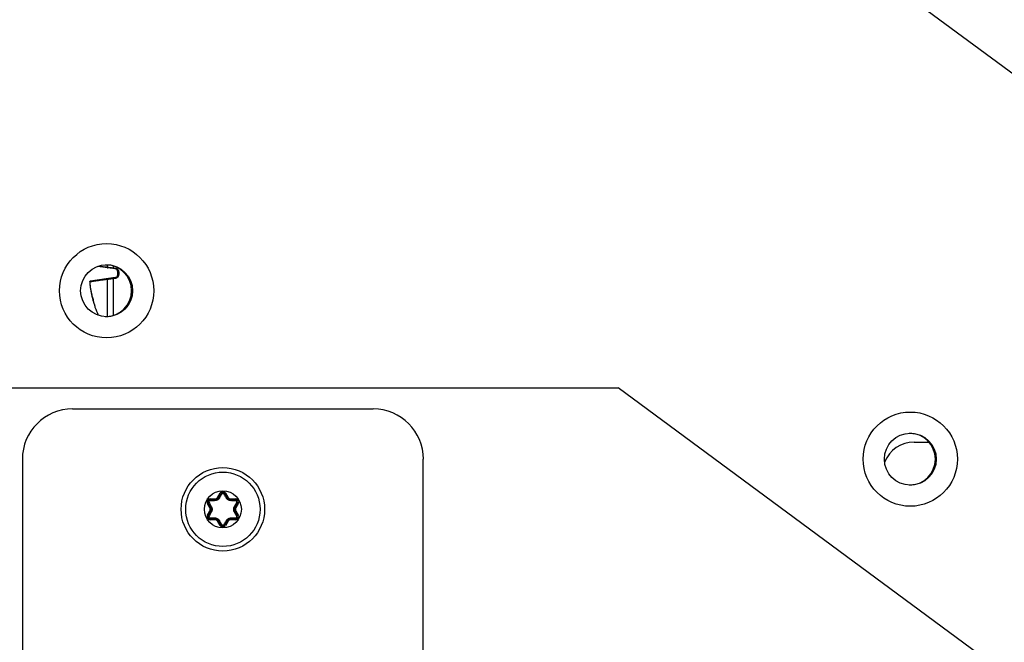
# Model space of a CAD drawing. Units: inches. Extents: x 0 to 34, y 0 to 22.
# Drawn here: x 14 to 15.2, y 9.2 to 9.9 of the extents above; entities that cross this region are included whole.
import ezdxf

# ---------------------------------------------------------------- set-up
doc = ezdxf.new("R2010")
doc.units = ezdxf.units.IN
doc.header["$LTSCALE"] = 1.87
doc.header["$MEASUREMENT"] = 0
doc.layers.get('0').update_dxf_attribs({"linetype": 'CONTINUOUS'})
doc.styles.get("Standard").update_dxf_attribs({"font": 'txt', "width": 0.8})
doc.dimstyles.new('DIMSTYLE_1', dxfattribs={"dimtxt": 0.15625, "dimasz": 0.1875, "dimexe": 0.18, "dimexo": 0.0625, "dimgap": 0.09, "dimtad": 0, "dimtih": 1, "dimtoh": 1, "dimdec": 1, "dimlfac": 3.333333, "dimzin": 0, "dimdsep": 46, "dimtxsty": 'Standard', "dimblk": '_FILLED', "dimblk1": '_FILLED', "dimblk2": '_FILLED', "dimcen": 0.09, "dimadec": 0, "dimazin": 0, "dimtp": 0.1, "dimtm": 0.1, "dimtfac": 1, "dimtdec": 1, "dimtofl": 0, "dimtmove": 0, "dimatfit": 3, "dimldrblk": '_FILLED', "dimfxl": 0, "dimtolj": 1, "dimtzin": 0, "dimarcsym": 0})
doc.dimstyles.new('DIMSTYLE_2', dxfattribs={"dimtxt": 0.15625, "dimasz": 0.1875, "dimexe": 0.18, "dimexo": 0.0625, "dimgap": 0.09, "dimtad": 0, "dimtih": 1, "dimtoh": 1, "dimlfac": 3.333333, "dimzin": 0, "dimdsep": 46, "dimtxsty": 'Standard', "dimblk": '_FILLED', "dimblk1": '_FILLED', "dimblk2": '_FILLED', "dimcen": 0.09, "dimadec": 0, "dimazin": 0, "dimtp": 0.05, "dimtm": 0.05, "dimtfac": 1, "dimtofl": 0, "dimtmove": 0, "dimatfit": 3, "dimldrblk": '_FILLED', "dimfxl": 0, "dimtolj": 1, "dimtzin": 0, "dimarcsym": 0})
doc.dimstyles.new('DIMSTYLE_3', dxfattribs={"dimtxt": 0.15625, "dimasz": 0.1875, "dimexe": 0.18, "dimexo": 0.0625, "dimgap": 0.09, "dimtad": 0, "dimtih": 1, "dimtoh": 1, "dimdec": 1, "dimlfac": 0.5, "dimzin": 0, "dimdsep": 46, "dimtxsty": 'Standard', "dimblk": '_FILLED', "dimblk1": '_FILLED', "dimblk2": '_FILLED', "dimcen": 0.09, "dimadec": 0, "dimazin": 0, "dimtp": 0.1, "dimtm": 0.1, "dimtfac": 1, "dimtdec": 1, "dimtofl": 0, "dimtmove": 0, "dimatfit": 3, "dimldrblk": '_FILLED', "dimfxl": 0, "dimtolj": 1, "dimtzin": 0, "dimarcsym": 0})
doc.dimstyles.new('DIMSTYLE_4', dxfattribs={"dimtxt": 0.15625, "dimasz": 0.1875, "dimexe": 0.18, "dimexo": 0.0625, "dimgap": 0.09, "dimtad": 0, "dimtih": 1, "dimtoh": 1, "dimdec": 1, "dimlfac": 0.5, "dimzin": 0, "dimdsep": 46, "dimtxsty": 'Standard', "dimblk": '_FILLED', "dimblk1": '_FILLED', "dimblk2": '_FILLED', "dimcen": 0.09, "dimadec": 0, "dimazin": 0, "dimtp": 0.1, "dimtm": 0.1, "dimtfac": 1, "dimtdec": 1, "dimtofl": 0, "dimtmove": 0, "dimatfit": 3, "dimldrblk": '_FILLED', "dimfxl": 0, "dimtolj": 1, "dimtzin": 0, "dimarcsym": 0})

# ---------------------------------------------------------------- blocks, each defined once
blk = doc.blocks.new('_FILLED')
at = {"color": 0, "linetype": 'ByBlock'}
blk.add_solid([(0, 0), (-1, 0.1667), (-1, -0.1667)], dxfattribs=at)
blk = doc.blocks.new('*D')
at = {"color": 2, "linetype": 'CONTINUOUS'}
for p, q in [((24.852, 15.8549), (24.852, 20.3878)), ((29.8573, 17.6241), (29.8573, 20.3878)), ((24.852, 20.2628), (26.7352, 20.2628)), ((29.8573, 20.2628), (27.7664, 20.2628)), ((5.3114, 17.6241), (5.3114, 20.1637)), ((9.913, 17.6241), (9.913, 20.1637)), ((5.3114, 20.0387), (6.8489, 20.0387)), ((9.913, 20.0387), (7.8802, 20.0387)), ((13.7896, 17.6241), (13.7896, 19.7145)), ((20.4759, 17.6137), (20.4759, 19.7145)), ((13.7896, 19.5895), (16.534, 19.5895)), ((20.4759, 19.5895), (17.5653, 19.5895)), ((5.5393, 17.5156), (5.5393, 19.5569)), ((9.685, 17.5156), (9.685, 19.5569)), ((5.5393, 19.4319), (7.0503, 19.4319)), ((9.685, 19.4319), (8.0816, 19.4319)), ((22.8794, 18.6311), (22.8794, 18.9311)), ((25.8285, 18.6311), (22.7544, 18.6311)), ((26.0304, 18.6311), (32.292, 18.6311)), ((32.167, 18.6311), (32.167, 13.6015)), ((25.5, 17.8451), (22.7544, 17.8451)), ((22.8794, 17.8451), (22.8794, 17.5451)), ((5.4768, 17.4531), (2.3821, 17.4531)), ((2.5071, 17.4531), (2.5071, 13.7416)), ((5.4768, 17.4531), (3.1866, 17.4531)), ((3.3116, 17.4531), (3.3116, 14.8642)), ((5.4768, 17.4531), (3.8502, 17.4531)), ((3.9752, 17.4531), (3.9752, 16.7692)), ((3.9752, 15.6364), (3.9752, 16.2223)), ((5.4266, 15.6364), (3.8502, 15.6364)), ((3.3116, 10.4709), (3.3116, 14.3174)), ((2.5071, 8.8291), (2.5071, 13.1948)), ((32.167, 7.3435), (32.167, 13.0546)), ((5.426, 10.4709), (3.1866, 10.4709)), ((5.4768, 8.8291), (2.3821, 8.8291)), ((30.8024, 8.4984), (30.8024, 8.7984)), ((29.9187, 8.4984), (30.9274, 8.4984)), ((29.0954, 7.9451), (30.9274, 7.9451)), ((30.8024, 7.9451), (30.8024, 7.6451)), ((28.8146, 7.3435), (32.292, 7.3435)), ((19.0922, 3.3746), (19.0922, 5.6478)), ((19.7693, 3.3746), (19.7693, 5.6478)), ((19.0922, 5.5228), (18.7922, 5.5228)), ((19.7693, 5.5228), (20.2503, 5.5228)), ((11.6399, 3.8151), (12.5205, 5.0093)), ((12.5205, 5.0093), (12.6924, 5.0093)), ((11.9111, 3.5457), (13.9656, 3.5457)), ((13.8406, 3.5457), (13.8406, 3.1379)), ((20.0436, 3.3121), (22.2876, 3.3121)), ((22.1626, 3.3121), (22.1626, 2.899)), ((10.924, 2.6309), (9.9801, 2.1112)), ((13.8406, 2.2859), (13.8406, 2.5911)), ((22.1626, 2.1388), (22.1626, 2.3522)), ((11.9769, 2.2859), (13.9656, 2.2859)), ((20.0217, 2.1388), (22.2876, 2.1388)), ((9.9801, 2.1112), (9.6456, 2.1112))]:
    blk.add_line(p, q, dxfattribs=at)
at = {"color": 2, "linetype": 'CONTINUOUS', "xscale": 0.1875, "yscale": 0.1875, "zscale": 0.1875}
for p, rotation in [((24.852, 20.2628), 180), ((5.3114, 20.0387), 180), ((13.7896, 19.5895), 180), ((5.5393, 19.4319), 180), ((22.8794, 18.6311), 270), ((32.167, 18.6311), 90), ((22.8794, 17.8451), 90), ((2.5071, 17.4531), 90), ((3.3116, 17.4531), 90), ((3.9752, 17.4531), 90), ((3.9752, 15.6364), 270), ((3.3116, 10.4709), 270), ((2.5071, 8.8291), 270), ((30.8024, 8.4984), 270), ((30.8024, 7.9451), 90), ((32.167, 7.3435), 270), ((19.7693, 5.5228), 180), ((11.6399, 3.8151), 233.59509), ((13.8406, 3.5457), 90), ((22.1626, 3.3121), 90), ((10.924, 2.6309), 28.838547), ((13.8406, 2.2859), 270), ((22.1626, 2.1388), 270)]:
    blk.add_blockref('_FILLED', p, dxfattribs=dict(at, rotation=rotation))
for p in [(29.8573, 20.2628), (9.913, 20.0387), (20.4759, 19.5895), (9.685, 19.4319), (19.0922, 5.5228)]:
    blk.add_blockref('_FILLED', p, dxfattribs=at)
at = {"color": 2, "linetype": 'CONTINUOUS'}
for s, height, width, p in [('423,8', 0.15625, 0.8, (26.8133, 20.1847)), ('389,6', 0.15625, 0.8, (6.9271, 19.9606)), ('[', 0.1562, 0.8, (26.8133, 19.9503)), (']', 0.1562, 0.8, (27.5633, 19.9503)), ('16.68', 0.15625, 0.8, (26.9383, 19.9503)), ('[', 0.1562, 0.8, (6.9271, 19.7262)), (']', 0.1562, 0.8, (7.6771, 19.7262)), ('15.34', 0.15625, 0.8, (7.0521, 19.7262)), ('566,1', 0.15625, 0.8, (16.6122, 19.5114)), ('351,00', 0.15625, 0.8, (7.1284, 19.3537)), ('[', 0.1562, 0.8, (16.6122, 19.277)), (']', 0.1562, 0.8, (17.3622, 19.277)), ('22.29', 0.15625, 0.8, (16.7372, 19.277)), ('[', 0.1562, 0.8, (7.1284, 19.1194)), (']', 0.1562, 0.8, (7.8784, 19.1194)), ('13.82', 0.15625, 0.8, (7.2534, 19.1194)), ('66,6', 0.15625, 0.8, (22.5044, 18.285)), ('[', 0.1562, 0.8, (22.5044, 18.0507)), (']', 0.1562, 0.8, (23.1294, 18.0507)), ('2.62', 0.15625, 0.8, (22.6294, 18.0507)), ('153,8', 0.15625, 0.8, (3.6002, 16.5348)), ('[', 0.1562, 0.8, (3.6002, 16.3004)), (']', 0.1562, 0.8, (4.2252, 16.3004)), ('6.06', 0.15625, 0.8, (3.7252, 16.3004)), ('591,2', 0.15625, 0.8, (2.8741, 14.6299)), ('[', 0.1562, 0.8, (2.8741, 14.3955)), (']', 0.1562, 0.8, (3.6241, 14.3955)), ('23.27', 0.15625, 0.8, (2.9991, 14.3955)), ('730,2', 0.15625, 0.8, (2.0696, 13.5073)), ('955,69', 0.15625, 0.8, (31.7295, 13.3671)), ('[', 0.1562, 0.8, (2.0696, 13.2729)), (']', 0.1562, 0.8, (2.8196, 13.2729)), ('28.75', 0.15625, 0.8, (2.1946, 13.2729)), ('[', 0.1562, 0.8, (31.7295, 13.1327)), (']', 0.1562, 0.8, (32.4795, 13.1327)), ('37.63', 0.15625, 0.8, (31.8545, 13.1327)), ('46,85', 0.15625, 0.8, (30.4899, 8.2976)), ('[', 0.1562, 0.8, (30.4899, 8.0632)), (']', 0.1562, 0.8, (30.9899, 8.0632)), ('1.8', 0.15625, 0.8, (30.6149, 8.0632)), ('4X ', 0.15625, 0.8, (20.3284, 5.4446)), ('8,6', 0.15625, 0.8, (20.7034, 5.4446)), ('[', 0.1562, 0.8, (20.7034, 5.2103)), (']', 0.1562, 0.8, (21.3284, 5.2103)), ('0.34', 0.15625, 0.8, (20.8284, 5.2103)), ('4X %%c', 0.15625, 0.933333, (12.7705, 4.9312)), ('8,5', 0.15625, 0.8, (13.3539, 4.9312)), ('[', 0.1562, 0.8, (13.3539, 4.6968)), (']', 0.1562, 0.8, (13.9789, 4.6968)), ('0.33', 0.15625, 0.8, (13.4789, 4.6968)), ('4X ', 0.15625, 0.8, (13.2781, 2.9036)), ('16,0', 0.15625, 0.8, (13.6531, 2.9036)), ('[', 0.1562, 0.8, (13.6531, 2.6692)), (']', 0.1562, 0.8, (14.2781, 2.6692)), ('0.63', 0.15625, 0.8, (13.7781, 2.6692)), ('4X ', 0.15625, 0.8, (21.6001, 2.6647)), ('14,9', 0.15625, 0.8, (21.9751, 2.6647)), ('[', 0.1562, 0.8, (21.9751, 2.4303)), ('0.59', 0.15625, 0.8, (22.1001, 2.4303)), (']', 0.1562, 0.8, (22.6001, 2.4303)), ('4X %%c', 0.15625, 0.933333, (8.2341, 2.0331)), ('15,0', 0.15625, 0.8, (8.8174, 2.0331)), ('[', 0.1562, 0.8, (8.8174, 1.7987)), (']', 0.1562, 0.8, (9.4424, 1.7987)), ('0.59', 0.15625, 0.8, (8.9424, 1.7987))]:
    blk.add_text(s, height=height, dxfattribs=dict(at, width=width)).set_placement(p)

msp = doc.modelspace()

# ---------------------------------------------------------------- linework, layer by layer
at = {"color": 3, "linetype": 'CONTINUOUS'}
for p, q in [((13.9452, 10.8051), (16.8271, 8.6791)), ((13.8268, 9.5059), (14.7396, 9.5059)), ((15.8796, 8.665), (14.7396, 9.5059)), ((14.451, 9.4808), (14.0966, 9.4808)), ((15.0885, 9.4419), (15.1054, 9.4419)), ((14.0376, 9.4218), (14.0376, 8.654)), ((14.51, 8.654), (14.51, 9.4218))]:
    msp.add_line(p, q, dxfattribs=at)
at = {"color": 7, "linetype": 'CONTINUOUS'}
for p, q in [((14.147, 9.6458), (14.1264, 9.6487)), ((14.147, 9.6356), (14.1178, 9.6315)), ((14.1501, 9.6391), (14.1501, 9.6423)), ((14.123, 9.6014), (14.123, 9.6011)), ((14.123, 9.6011), (14.123, 9.6008)), ((14.2689, 9.3764), (14.2717, 9.3814)), ((14.2759, 9.3814), (14.2787, 9.3764)), ((14.2595, 9.3653), (14.2566, 9.3702)), ((14.2587, 9.3738), (14.2644, 9.3738)), ((14.2832, 9.3738), (14.2889, 9.3738)), ((14.291, 9.3702), (14.2881, 9.3653)), ((14.2566, 9.3552), (14.2595, 9.3601)), ((14.2881, 9.3601), (14.291, 9.3552)), ((14.2644, 9.3516), (14.2587, 9.3516)), ((14.2717, 9.3441), (14.2689, 9.349)), ((14.2787, 9.349), (14.2759, 9.3441)), ((14.2889, 9.3516), (14.2832, 9.3516))]:
    msp.add_line(p, q, dxfattribs=at)
at = {"color": 9, "linetype": 'CONTINUOUS'}
for p, q in [((14.1375, 9.6504), (14.1375, 9.648)), ((14.1447, 9.6487), (14.1447, 9.6471)), ((14.1375, 9.6334), (14.1375, 9.59)), ((14.1447, 9.6343), (14.1447, 9.5917)), ((14.151, 9.6423), (14.151, 9.6391)), ((14.1171, 9.6279), (14.117, 9.6279)), ((14.1218, 9.6054), (14.1218, 9.6054)), ((14.123, 9.6011), (14.123, 9.6014)), ((14.123, 9.6011), (14.123, 9.6008)), ((14.2679, 9.377), (14.2707, 9.3819)), ((14.2679, 9.377), (14.2689, 9.3764)), ((14.2707, 9.3819), (14.2717, 9.3814)), ((14.2769, 9.3819), (14.2759, 9.3814)), ((14.2769, 9.3819), (14.2798, 9.377)), ((14.2798, 9.377), (14.2787, 9.3764)), ((14.2556, 9.3697), (14.2566, 9.3702)), ((14.2585, 9.3647), (14.2556, 9.3697)), ((14.2585, 9.3647), (14.2595, 9.3653)), ((14.2587, 9.375), (14.2644, 9.375)), ((14.2587, 9.375), (14.2587, 9.3738)), ((14.2644, 9.375), (14.2644, 9.3738)), ((14.2832, 9.375), (14.2889, 9.375)), ((14.2832, 9.375), (14.2832, 9.3738)), ((14.2892, 9.3647), (14.2881, 9.3653)), ((14.2889, 9.375), (14.2889, 9.3738)), ((14.292, 9.3697), (14.2892, 9.3647)), ((14.292, 9.3697), (14.291, 9.3702)), ((14.2556, 9.3558), (14.2585, 9.3607)), ((14.2556, 9.3558), (14.2566, 9.3552)), ((14.2585, 9.3607), (14.2595, 9.3601)), ((14.2892, 9.3607), (14.2881, 9.3601)), ((14.2892, 9.3607), (14.292, 9.3558)), ((14.292, 9.3558), (14.291, 9.3552)), ((14.2587, 9.3504), (14.2587, 9.3516)), ((14.2644, 9.3504), (14.2587, 9.3504)), ((14.2644, 9.3504), (14.2644, 9.3516)), ((14.2679, 9.3484), (14.2689, 9.349)), ((14.2707, 9.3435), (14.2679, 9.3484)), ((14.2707, 9.3435), (14.2717, 9.3441)), ((14.2769, 9.3435), (14.2759, 9.3441)), ((14.2798, 9.3484), (14.2769, 9.3435)), ((14.2798, 9.3484), (14.2787, 9.349)), ((14.2832, 9.3504), (14.2832, 9.3516)), ((14.2889, 9.3504), (14.2832, 9.3504)), ((14.2889, 9.3504), (14.2889, 9.3516))]:
    msp.add_line(p, q, dxfattribs=at)
at = {"color": 3, "linetype": 'CONTINUOUS'}
for centre in [(14.1368, 9.6202), (15.084, 9.4218)]:
    msp.add_circle(centre, 0.0555, dxfattribs=at)
at = {"color": 7, "linetype": 'CONTINUOUS'}
for centre, radius in [((14.1368, 9.6202), 0.0306), ((15.084, 9.4218), 0.0306), ((14.2738, 9.3627), 0.0492), ((14.2738, 9.3627), 0.0438)]:
    msp.add_circle(centre, radius, dxfattribs=at)
at = {"color": 9, "linetype": 'CONTINUOUS'}
msp.add_circle((14.2738, 9.3627), 0.0218, dxfattribs=at)
at = {"color": 3, "linetype": 'CONTINUOUS'}
for centre, radius, start, end in [((14.1356, 9.6202), 0.0306, 270, 90), ((14.0966, 9.4218), 0.0591, 90, 180), ((14.451, 9.4218), 0.0591, 0, 90), ((15.0829, 9.4218), 0.0306, 270, 90), ((15.0885, 9.4044), 0.0375, 90, 158.059)]:
    msp.add_arc(centre, radius, start, end, dxfattribs=at)
at = {"color": 7, "linetype": 'CONTINUOUS'}
for centre, radius, start, end in [((14.1465, 9.6423), 0.00354, 0, 82), ((14.1465, 9.6391), 0.00354, 278, 360), ((14.2313, 9.6407), 0.1154, 200.2522, 205.272), ((14.2738, 9.3802), 0.00238, 30, 150), ((14.2587, 9.3714), 0.00238, 90, 210), ((14.255, 9.3627), 0.00516, 330, 30), ((14.2644, 9.379), 0.00516, 270, 329.9999), ((14.2832, 9.379), 0.00516, 210.0002, 270), ((14.2926, 9.3627), 0.00516, 150, 210), ((14.2889, 9.3714), 0.00238, 330, 90), ((14.2587, 9.354), 0.00238, 150, 270), ((14.2889, 9.354), 0.00238, 270, 30), ((14.2644, 9.3464), 0.00516, 30, 90), ((14.2738, 9.3452), 0.00238, 210, 330), ((14.2832, 9.3464), 0.00516, 90, 150)]:
    msp.add_arc(centre, radius, start, end, dxfattribs=at)
at = {"color": 9, "linetype": 'CONTINUOUS'}
for centre, radius, start, end in [((14.2644, 9.379), 0.00398, 270, 330), ((14.2738, 9.3802), 0.00356, 30, 150), ((14.2832, 9.379), 0.00398, 210, 270), ((14.2587, 9.3714), 0.00356, 90, 210), ((14.2889, 9.3714), 0.00356, 330, 90), ((14.2587, 9.354), 0.00356, 150, 270), ((14.255, 9.3627), 0.00398, 330, 30), ((14.2926, 9.3627), 0.00398, 150, 210), ((14.2889, 9.354), 0.00356, 270, 30), ((14.2644, 9.3464), 0.00398, 30, 90), ((14.2738, 9.3452), 0.00356, 210, 330), ((14.2832, 9.3464), 0.00398, 90, 150)]:
    msp.add_arc(centre, radius, start, end, dxfattribs=at)
for points, start_tangent, end_tangent in [([(14.1287, 9.6492), (14.1306, 9.6489)], (0.001854, -0.000261), (0.001854, -0.000261)), ([(14.1306, 9.6489), (14.1337, 9.6485), (14.1353, 9.6483)], (0.004697, -0.00066), (0.004697, -0.00066)), ([(14.1353, 9.6483), (14.1364, 9.6481)], (0.001158, -0.000163), (0.001158, -0.000163)), ([(14.1364, 9.6481), (14.1375, 9.648)], (0.001028, -0.000145), (0.001028, -0.000145)), ([(14.1375, 9.648), (14.1375, 9.6475), (14.1377, 9.6472), (14.1381, 9.647)], (-0.000118, -0.001202), (0.001196, -0.000168)), ([(14.1375, 9.648), (14.1378, 9.6479), (14.1383, 9.6479), (14.1389, 9.6478), (14.1396, 9.6477), (14.1403, 9.6476), (14.1411, 9.6475), (14.1418, 9.6474), (14.1426, 9.6473), (14.1434, 9.6472), (14.1441, 9.6472), (14.1447, 9.6471)], (0.007211, -0.000818), (0.007199, -0.000922)), ([(14.1447, 9.6471), (14.1446, 9.6467), (14.1446, 9.6464), (14.1445, 9.6461)], (-0.000135, -0.000955), (0.000956, -0.000134)), ([(14.1447, 9.6471), (14.1459, 9.6469), (14.1472, 9.6467)], (0.002506, -0.000357), (0.002506, -0.000357)), ([(14.1472, 9.6467), (14.1471, 9.6464), (14.1471, 9.6461), (14.147, 9.6458)], (-0.000135, -0.000951), (0.000951, -0.000134)), ([(14.1472, 9.6467), (14.1477, 9.6466), (14.1482, 9.6465), (14.1487, 9.6462), (14.1493, 9.6458), (14.1498, 9.6454), (14.1502, 9.6448), (14.1506, 9.6442), (14.1508, 9.6435), (14.1509, 9.6429), (14.151, 9.6423)], (0.006314, -0.000899), (0, -0.006377)), ([(14.1375, 9.6334), (14.1337, 9.6329), (14.1306, 9.6325), (14.128, 9.6321), (14.1258, 9.6318), (14.1237, 9.6315), (14.1219, 9.6313), (14.1203, 9.631), (14.1191, 9.6308), (14.1182, 9.6307), (14.1175, 9.6306), (14.1171, 9.6306)], (-0.020401, -0.002867), (-0.020401, -0.002867)), ([(14.1375, 9.6334), (14.1375, 9.6339), (14.1377, 9.6342), (14.1381, 9.6344)], (-0.000118, 0.001202), (0.001196, 0.000168)), ([(14.1447, 9.6343), (14.1441, 9.6342), (14.1434, 9.6342), (14.1427, 9.6341), (14.1419, 9.634), (14.1411, 9.6339), (14.1403, 9.6338), (14.1396, 9.6337), (14.1389, 9.6336), (14.1384, 9.6335), (14.1379, 9.6335), (14.1375, 9.6334)], (-0.007199, -0.000922), (-0.007211, -0.000818)), ([(14.1447, 9.6343), (14.1446, 9.6347), (14.1446, 9.635), (14.1445, 9.6353)], (-0.000135, 0.000955), (0.000956, 0.000134)), ([(14.1472, 9.6347), (14.1459, 9.6345), (14.1447, 9.6343)], (-0.002506, -0.000357), (-0.002506, -0.000357)), ([(14.1472, 9.6347), (14.1471, 9.635), (14.1471, 9.6353), (14.147, 9.6356)], (-0.000135, 0.000951), (0.000951, 0.000134)), ([(14.151, 9.6391), (14.1509, 9.6385), (14.1508, 9.6379), (14.1506, 9.6372), (14.1502, 9.6366), (14.1497, 9.636), (14.1492, 9.6356), (14.1487, 9.6352), (14.1481, 9.6349), (14.1476, 9.6348), (14.1472, 9.6347)], (0, -0.006377), (-0.006314, -0.000899)), ([(14.151, 9.6423), (14.1505, 9.6423), (14.1502, 9.6423), (14.1501, 9.6423)], (-0.000886, 0), (0, -0.000886)), ([(14.151, 9.6391), (14.1505, 9.6391), (14.1502, 9.6391), (14.1501, 9.6391)], (-0.000886, 0), (0, 0.000886)), ([(14.1171, 9.6306), (14.117, 9.6304), (14.117, 9.6303), (14.1169, 9.63), (14.1169, 9.6296), (14.117, 9.6291), (14.117, 9.6286), (14.1171, 9.6279)], (-0.002653, -0.000373), (0.000294, -0.002663)), ([(14.1171, 9.6306), (14.1171, 9.631), (14.1174, 9.6313)], (-0.000074, 0.00083), (0.000639, 0.000549)), ([(14.1171, 9.6279), (14.1171, 9.6278)], (0.000016, -0.000146), (0.000016, -0.000146)), ([(14.1171, 9.6278), (14.1173, 9.6258), (14.1176, 9.6234), (14.1181, 9.6209), (14.1181, 9.6207)], (0.000797, -0.007126), (0.001235, -0.007064)), ([(14.1174, 9.6314), (14.1178, 9.6315)], (0.000324, 0.00021), (0.000377, 0.000053)), ([(14.1174, 9.6313), (14.1174, 9.6314), (14.1174, 9.6314)], (0.000088, 0.000075), (0.000097, 0.000063)), ([(14.1181, 9.6207), (14.1182, 9.6202)], (0.000077, -0.000439), (0.000078, -0.000439)), ([(14.1182, 9.6202), (14.1186, 9.6182), (14.1192, 9.6153), (14.1197, 9.6129)], (0.001315, -0.007356), (0.001785, -0.007256)), ([(14.1197, 9.6129), (14.1198, 9.6124)], (0.000117, -0.000477), (0.000119, -0.000476)), ([(14.1198, 9.6124), (14.1199, 9.6123), (14.1208, 9.609), (14.1218, 9.6055)], (0.001742, -0.006956), (0.002168, -0.006835)), ([(14.1218, 9.6055), (14.1218, 9.6054)], (0.000057, -0.00018), (0.000057, -0.00018)), ([(14.1218, 9.6054), (14.1222, 9.6044), (14.1225, 9.6034), (14.1227, 9.6026), (14.1229, 9.6019), (14.123, 9.6014), (14.123, 9.6011)], (0.001337, -0.004191), (0, -0.004399)), ([(14.2689, 9.3764), (14.269, 9.3764), (14.2692, 9.3764), (14.2695, 9.3763), (14.2698, 9.3761)], (0.000502, 0.00087), (0.000887, -0.000472)), ([(14.2728, 9.3811), (14.2717, 9.3793), (14.2707, 9.3776), (14.2698, 9.3761)], (-0.002925, -0.004978), (-0.002942, -0.004968)), ([(14.2717, 9.3814), (14.2719, 9.3814), (14.2721, 9.3814), (14.2724, 9.3812), (14.2728, 9.3811)], (0.000538, 0.000932), (0.000948, -0.000508)), ([(14.2738, 9.3817), (14.2735, 9.3816), (14.2732, 9.3815), (14.2729, 9.3813), (14.2728, 9.3811)], (-0.001268, 0), (-0.000643, -0.001093)), ([(14.2749, 9.3811), (14.2747, 9.3813), (14.2744, 9.3815), (14.2741, 9.3816), (14.2738, 9.3817)], (-0.000643, 0.001093), (-0.001268, 0)), ([(14.2759, 9.3814), (14.2758, 9.3814), (14.2755, 9.3814), (14.2752, 9.3812), (14.2749, 9.3811)], (-0.000538, 0.000932), (-0.000948, -0.000508)), ([(14.2778, 9.3761), (14.2769, 9.3776), (14.2759, 9.3793), (14.2749, 9.3811)], (-0.002942, 0.004968), (-0.002925, 0.004978)), ([(14.2787, 9.3764), (14.2786, 9.3764), (14.2784, 9.3764), (14.2781, 9.3763), (14.2778, 9.3761)], (-0.000502, 0.00087), (-0.000887, -0.000472)), ([(14.2566, 9.3702), (14.2566, 9.3704), (14.2568, 9.3705), (14.257, 9.3707), (14.2574, 9.371)], (-0.000538, 0.000932), (0.000914, 0.000567)), ([(14.2584, 9.3728), (14.2581, 9.3728), (14.2578, 9.3726), (14.2576, 9.3724), (14.2574, 9.3722), (14.2573, 9.3719), (14.2572, 9.3716), (14.2573, 9.3713), (14.2574, 9.371)], (-0.002537, -0.00002), (0.001251, -0.002207)), ([(14.2574, 9.371), (14.2584, 9.3692), (14.2593, 9.3675), (14.2602, 9.3659)], (0.002848, -0.005022), (0.002832, -0.005032)), ([(14.2587, 9.3738), (14.2586, 9.3737), (14.2585, 9.3735), (14.2585, 9.3732), (14.2584, 9.3728)], (-0.001076, 0), (-0.000034, -0.001075)), ([(14.2642, 9.3729), (14.2624, 9.3728), (14.2605, 9.3728), (14.2584, 9.3728)], (-0.005773, -0.000064), (-0.005774, -0.000045)), ([(14.2595, 9.3653), (14.2595, 9.3654), (14.2597, 9.3655), (14.2599, 9.3657), (14.2602, 9.3659)], (-0.000502, 0.00087), (0.000852, 0.000532)), ([(14.2602, 9.3659), (14.2604, 9.3656), (14.2605, 9.3653), (14.2607, 9.3649), (14.2608, 9.3644), (14.261, 9.3638), (14.261, 9.3632), (14.2611, 9.3626), (14.261, 9.3619), (14.2609, 9.3613), (14.2607, 9.3607), (14.2606, 9.3602), (14.2604, 9.3598), (14.2602, 9.3595)], (0.003319, -0.005899), (-0.003319, -0.005899)), ([(14.2698, 9.3761), (14.2696, 9.3757), (14.2692, 9.3753), (14.2689, 9.3748), (14.2684, 9.3744), (14.2678, 9.374), (14.2673, 9.3736), (14.2667, 9.3734), (14.2662, 9.3732), (14.2657, 9.373), (14.2653, 9.373), (14.2649, 9.3729), (14.2645, 9.3729), (14.2642, 9.3729)], (-0.003449, -0.005824), (-0.006768, -0.000075)), ([(14.2644, 9.3738), (14.2643, 9.3737), (14.2643, 9.3735), (14.2642, 9.3732), (14.2642, 9.3729)], (-0.001004, 0), (-0.000035, -0.001004)), ([(14.2834, 9.3729), (14.2831, 9.3729), (14.2828, 9.3729), (14.2824, 9.3729), (14.282, 9.373), (14.2816, 9.3731), (14.2811, 9.3733), (14.2806, 9.3735), (14.2801, 9.3738), (14.2795, 9.3742), (14.279, 9.3746), (14.2785, 9.3751), (14.2781, 9.3756), (14.2778, 9.3761)], (-0.006768, 0.000075), (-0.003449, 0.005824)), ([(14.2832, 9.3738), (14.2833, 9.3737), (14.2833, 9.3735), (14.2834, 9.3732), (14.2834, 9.3729)], (0.001004, 0), (0.000035, -0.001004)), ([(14.2892, 9.3728), (14.2871, 9.3728), (14.2852, 9.3728), (14.2834, 9.3729)], (-0.005774, 0.000045), (-0.005773, 0.000064)), ([(14.2874, 9.3595), (14.2872, 9.3598), (14.2871, 9.3601), (14.2869, 9.3605), (14.2868, 9.361), (14.2867, 9.3616), (14.2866, 9.3622), (14.2866, 9.3628), (14.2866, 9.3635), (14.2867, 9.3641), (14.2869, 9.3647), (14.287, 9.3652), (14.2872, 9.3656), (14.2874, 9.3659)], (-0.003319, 0.005899), (0.003319, 0.005899)), ([(14.2874, 9.3659), (14.2883, 9.3675), (14.2892, 9.3692), (14.2902, 9.371)], (0.002832, 0.005032), (0.002848, 0.005022)), ([(14.2881, 9.3653), (14.2881, 9.3654), (14.288, 9.3655), (14.2877, 9.3657), (14.2874, 9.3659)], (0.000502, 0.00087), (-0.000852, 0.000532)), ([(14.2889, 9.3738), (14.289, 9.3737), (14.2891, 9.3735), (14.2892, 9.3732), (14.2892, 9.3728)], (0.001076, 0), (0.000034, -0.001075)), ([(14.2902, 9.371), (14.2904, 9.3713), (14.2904, 9.3716), (14.2904, 9.3719), (14.2902, 9.3722), (14.29, 9.3724), (14.2898, 9.3726), (14.2895, 9.3728), (14.2892, 9.3728)], (0.001251, 0.002207), (-0.002537, 0.00002)), ([(14.291, 9.3702), (14.291, 9.3704), (14.2908, 9.3705), (14.2906, 9.3707), (14.2902, 9.371)], (0.000538, 0.000932), (-0.000914, 0.000567)), ([(14.2566, 9.3552), (14.2566, 9.355), (14.2568, 9.3549), (14.257, 9.3547), (14.2574, 9.3544)], (-0.000538, -0.000932), (0.000914, -0.000567)), ([(14.2574, 9.3544), (14.2573, 9.3541), (14.2572, 9.3538), (14.2573, 9.3535), (14.2574, 9.3532), (14.2576, 9.353), (14.2578, 9.3528), (14.2581, 9.3526), (14.2584, 9.3526)], (-0.001251, -0.002207), (0.002537, -0.00002)), ([(14.2602, 9.3595), (14.2593, 9.3579), (14.2584, 9.3562), (14.2574, 9.3544)], (-0.002832, -0.005032), (-0.002848, -0.005022)), ([(14.2595, 9.3601), (14.2595, 9.36), (14.2597, 9.3599), (14.2599, 9.3597), (14.2602, 9.3595)], (-0.000502, -0.00087), (0.000852, -0.000532)), ([(14.2881, 9.3601), (14.2881, 9.36), (14.288, 9.3599), (14.2877, 9.3597), (14.2874, 9.3595)], (0.000502, -0.00087), (-0.000852, -0.000532)), ([(14.2902, 9.3544), (14.2892, 9.3562), (14.2883, 9.3579), (14.2874, 9.3595)], (-0.002848, 0.005022), (-0.002832, 0.005032)), ([(14.2892, 9.3526), (14.2895, 9.3526), (14.2898, 9.3528), (14.29, 9.353), (14.2902, 9.3532), (14.2904, 9.3535), (14.2904, 9.3538), (14.2904, 9.3541), (14.2902, 9.3544)], (0.002537, 0.00002), (-0.001251, 0.002207)), ([(14.291, 9.3552), (14.291, 9.355), (14.2908, 9.3549), (14.2906, 9.3547), (14.2902, 9.3544)], (0.000538, -0.000932), (-0.000914, -0.000567)), ([(14.2584, 9.3526), (14.2605, 9.3526), (14.2624, 9.3526), (14.2642, 9.3525)], (0.005774, -0.000045), (0.005773, -0.000064)), ([(14.2587, 9.3516), (14.2586, 9.3517), (14.2585, 9.3519), (14.2585, 9.3522), (14.2584, 9.3526)], (-0.001076, 0), (-0.000034, 0.001075)), ([(14.2642, 9.3525), (14.2645, 9.3525), (14.2648, 9.3525), (14.2652, 9.3525), (14.2656, 9.3524), (14.266, 9.3523), (14.2665, 9.3521), (14.267, 9.3519), (14.2675, 9.3516), (14.2681, 9.3512), (14.2686, 9.3508), (14.2691, 9.3503), (14.2695, 9.3498), (14.2698, 9.3493)], (0.006768, -0.000075), (0.003449, -0.005824)), ([(14.2644, 9.3516), (14.2643, 9.3517), (14.2643, 9.3519), (14.2642, 9.3522), (14.2642, 9.3525)], (-0.001004, 0), (-0.000035, 0.001004)), ([(14.2689, 9.349), (14.269, 9.349), (14.2692, 9.349), (14.2695, 9.3491), (14.2698, 9.3493)], (0.000502, -0.00087), (0.000887, 0.000472)), ([(14.2698, 9.3493), (14.2707, 9.3478), (14.2717, 9.3461), (14.2728, 9.3443)], (0.002942, -0.004968), (0.002925, -0.004978)), ([(14.2717, 9.3441), (14.2719, 9.344), (14.2721, 9.344), (14.2724, 9.3442), (14.2728, 9.3443)], (0.000538, -0.000932), (0.000948, 0.000508)), ([(14.2728, 9.3443), (14.2729, 9.3441), (14.2732, 9.3439), (14.2735, 9.3438), (14.2738, 9.3437)], (0.000643, -0.001093), (0.001268, 0)), ([(14.2738, 9.3437), (14.2741, 9.3438), (14.2744, 9.3439), (14.2747, 9.3441), (14.2749, 9.3443)], (0.001268, 0), (0.000643, 0.001093)), ([(14.2749, 9.3443), (14.2759, 9.3461), (14.2769, 9.3478), (14.2778, 9.3493)], (0.002925, 0.004978), (0.002942, 0.004968)), ([(14.2759, 9.3441), (14.2758, 9.344), (14.2755, 9.344), (14.2752, 9.3442), (14.2749, 9.3443)], (-0.000538, -0.000932), (-0.000948, 0.000508)), ([(14.2778, 9.3493), (14.2781, 9.3497), (14.2784, 9.3501), (14.2788, 9.3506), (14.2792, 9.351), (14.2798, 9.3514), (14.2804, 9.3518), (14.2809, 9.352), (14.2814, 9.3522), (14.2819, 9.3524), (14.2823, 9.3524), (14.2827, 9.3525), (14.2831, 9.3525), (14.2834, 9.3525)], (0.003449, 0.005824), (0.006768, 0.000075)), ([(14.2787, 9.349), (14.2786, 9.349), (14.2784, 9.349), (14.2781, 9.3491), (14.2778, 9.3493)], (-0.000502, -0.00087), (-0.000887, 0.000472)), ([(14.2832, 9.3516), (14.2833, 9.3517), (14.2833, 9.3519), (14.2834, 9.3522), (14.2834, 9.3525)], (0.001004, 0), (0.000035, 0.001004)), ([(14.2834, 9.3525), (14.2852, 9.3526), (14.2871, 9.3526), (14.2892, 9.3526)], (0.005773, 0.000064), (0.005774, 0.000045)), ([(14.2889, 9.3516), (14.289, 9.3517), (14.2891, 9.3519), (14.2892, 9.3522), (14.2892, 9.3526)], (0.001076, 0), (0.000034, 0.001075))]:
    msp.add_spline(points, degree=3, dxfattribs=dict(at, start_tangent=start_tangent, end_tangent=end_tangent))
at = {"color": 7, "linetype": 'CONTINUOUS'}
for points, start_tangent, end_tangent in [([(14.1176, 9.6314), (14.1172, 9.6312), (14.1171, 9.6309), (14.117, 9.6307), (14.1169, 9.6304), (14.1169, 9.6301), (14.1169, 9.6297), (14.1169, 9.6292), (14.117, 9.6287), (14.117, 9.6281)], (-0.003303, -0.001494), (0.000372, -0.00358)), ([(14.117, 9.6281), (14.117, 9.6279)], (0.000017, -0.000163), (0.000018, -0.000163)), ([(14.117, 9.6279), (14.1181, 9.6205)], (0.000826, -0.007469), (0.001307, -0.007401)), ([(14.117, 9.6279), (14.1181, 9.6205)], (0.000826, -0.007469), (0.001307, -0.007401)), ([(14.1176, 9.6314), (14.1172, 9.6312)], (-0.000354, -0.00016), (-0.000259, -0.000288)), ([(14.1178, 9.6315), (14.1176, 9.6314)], (-0.00026, -0.000037), (-0.000239, -0.000108)), ([(14.1181, 9.6205), (14.1189, 9.6165)], (0.0007, -0.003967), (0.000837, -0.003941)), ([(14.1189, 9.6165), (14.1198, 9.6126)], (0.000838, -0.003942), (0.000974, -0.003911)), ([(14.1198, 9.6126), (14.1218, 9.6054)], (0.001815, -0.007289), (0.002282, -0.007155)), ([(14.1198, 9.6126), (14.1218, 9.6054)], (0.001815, -0.007289), (0.002282, -0.007155)), ([(14.1218, 9.6054), (14.122, 9.6049)], (0.000166, -0.000521), (0.000163, -0.000521)), ([(14.1218, 9.6054), (14.122, 9.6049), (14.122, 9.6049)], (0.000166, -0.000521), (0.000163, -0.000522)), ([(14.122, 9.6049), (14.122, 9.6048), (14.1222, 9.6043), (14.1223, 9.6038), (14.1225, 9.6034), (14.1226, 9.603), (14.1227, 9.6026), (14.1228, 9.6023), (14.1228, 9.602), (14.1229, 9.6018), (14.1229, 9.6016), (14.123, 9.6015), (14.123, 9.6015)], (0.00105, -0.003352), (0.000745, 0.000109)), ([(14.122, 9.6049), (14.1222, 9.6044), (14.1223, 9.6039), (14.1224, 9.6034), (14.1226, 9.603), (14.1227, 9.6026), (14.1228, 9.6023), (14.1228, 9.602), (14.1229, 9.6018), (14.1229, 9.6016), (14.123, 9.6015), (14.123, 9.6015)], (0.001043, -0.003331), (0.000866, 0.000147))]:
    msp.add_spline(points, degree=3, dxfattribs=dict(at, start_tangent=start_tangent, end_tangent=end_tangent))

# ---------------------------------------------------------------- dimensions: what is measured, and where the dimension line sits
at = {"color": 2, "linetype": 'CONTINUOUS'}
for base, p1, p2, angle, dimstyle, middle in [((22.8794, 18.6311), (25.5, 17.8451), (25.8285, 18.6311), 90, 'DIMSTYLE_1', (22.8794, 18.246)), ((5.3114, 20.0387), (9.913, 17.6241), (5.3114, 17.6241), 180, 'DIMSTYLE_1', (7.3646, 19.9215)), ((3.9752, 17.4531), (5.4266, 15.6364), (5.4768, 17.4531), 90, 'DIMSTYLE_1', (3.9752, 16.4957)), ((3.3116, 10.4709), (5.4768, 17.4531), (5.426, 10.4709), 270, 'DIMSTYLE_1', (3.3116, 14.5908)), ((2.5071, 17.4531), (5.4768, 8.8291), (5.4768, 17.4531), 90, 'DIMSTYLE_1', (2.5071, 13.4682)), ((32.167, 18.6311), (28.8146, 7.3435), (26.0304, 18.6311), 90, 'DIMSTYLE_2', (32.167, 13.328)), ((30.8024, 7.9451), (29.9187, 8.4984), (29.0954, 7.9451), 270, 'DIMSTYLE_2', (30.8024, 8.2585))]:
    dim = msp.add_linear_dim(base=base, p1=p1, p2=p2, angle=angle, dimstyle=dimstyle, dxfattribs=at)
    dim.commit()
    dim.dimension.update_dxf_attribs({"geometry": '*D', "text_midpoint": middle, "dimtype": 160})
for base, p1, p2, dimstyle, middle in [((29.8573, 20.2628), (24.852, 15.8549), (29.8573, 17.6241), 'DIMSTYLE_1', (27.2508, 20.1456)), ((20.4759, 19.5895), (13.7896, 17.6241), (20.4759, 17.6137), 'DIMSTYLE_1', (17.0497, 19.4723)), ((9.685, 19.4319), (5.5393, 17.5156), (9.685, 17.5156), 'DIMSTYLE_2', (7.5659, 19.3147))]:
    dim = msp.add_linear_dim(base=base, p1=p1, p2=p2, dimstyle=dimstyle, dxfattribs=at)
    dim.commit()
    dim.dimension.update_dxf_attribs({"geometry": '*D', "text_midpoint": middle, "dimtype": 160})
for base, p1, p2, angle, middle in [((19.0922, 5.5228), (19.7693, 3.3746), (19.0922, 3.3746), 180, (20.8909, 5.4056)), ((22.1626, 3.3121), (20.0217, 2.1388), (20.0436, 3.3121), 90, (22.1626, 2.6256)), ((13.8406, 2.2859), (11.9111, 3.5457), (11.9769, 2.2859), 270, (13.8406, 2.8645))]:
    dim = msp.add_linear_dim(base=base, p1=p1, p2=p2, angle=angle, text='4X <>', dimstyle='DIMSTYLE_3', dxfattribs=at)
    dim.commit()
    dim.dimension.update_dxf_attribs({"geometry": '*D', "text_midpoint": middle, "dimtype": 160})
for p1, p2, middle in [((10.924, 2.6309), (11.9586, 3.2006), (8.9008, 1.9941)), ((11.6399, 3.8151), (11.2427, 3.2764), (13.4372, 4.8921))]:
    dim = msp.add_diameter_dim_2p(p1=p1, p2=p2, text='4X <>', dimstyle='DIMSTYLE_4', dxfattribs=at)
    dim.commit()
    dim.dimension.update_dxf_attribs({"geometry": '*D', "text_midpoint": middle, "dimtype": 163})

doc.saveas('drawing.dxf')
